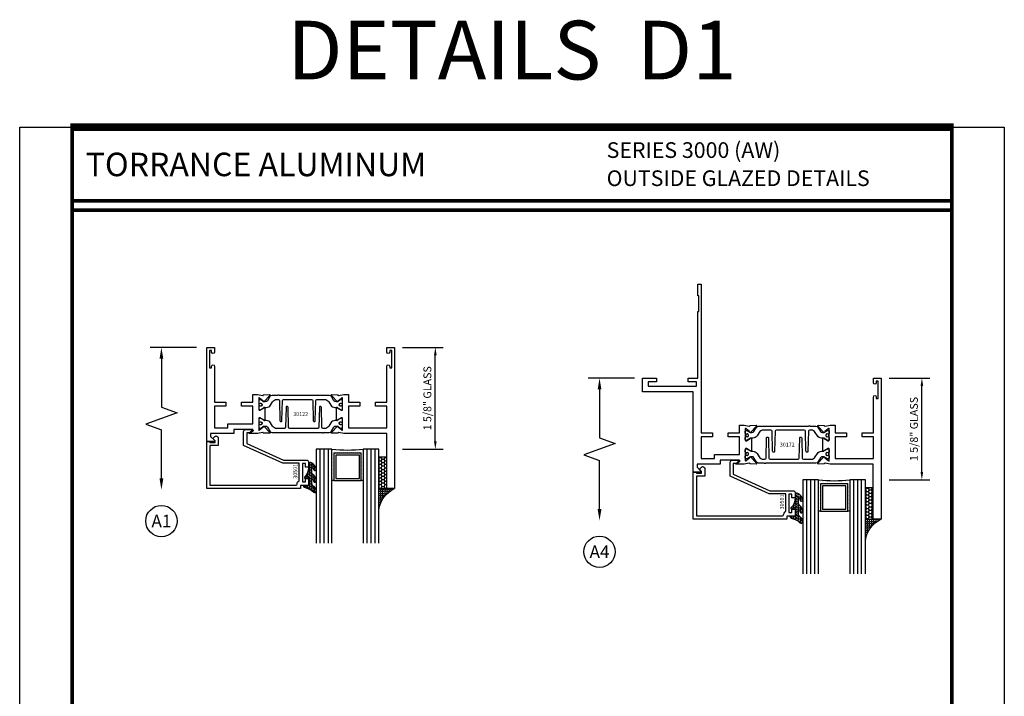
# Model space of a CAD drawing. Units: inches. Extents: x -37 to 186, y -91 to 4.
# Drawn here: x -12 to 4, y -31 to -21 of the extents above; entities that cross this region are included whole.
import ezdxf
from ezdxf.enums import TextEntityAlignment as Align

# ---------------------------------------------------------------- set-up
doc = ezdxf.new("R2010")
doc.units = ezdxf.units.IN
doc.header["$LTSCALE"] = 0.5
doc.header["$MEASUREMENT"] = 0
for name, color, linetype in [('Beads', 5, 'Continuous'), ('Dimensions', 3, 'Continuous'), ('GLASS', 8, 'Continuous'), ('Object', 6, 'Continuous'), ('OBJECTS', 6, 'Continuous'), ('sealant', 1, 'Continuous'), ('Text', 4, 'Continuous'), ('VINYL', 6, 'Continuous')]:
    doc.layers.add(name, color=color, linetype=linetype)
doc.styles.add('Arial', font='arial.ttf')
doc.styles.add('Simplex', font='simplex.shx')
doc.styles.get("Standard").update_dxf_attribs({"font": 'arial.ttf'})
doc.dimstyles.new('Standard$0', dxfattribs={"dimtxt": 0.125, "dimasz": 0.125, "dimexe": 0.125, "dimexo": 0.125, "dimgap": 0.0625, "dimtad": 1, "dimdec": 5, "dimzin": 0, "dimdsep": 46, "dimlunit": 5, "dimtxsty": 'Simplex', "dimcen": 0, "dimadec": 1, "dimazin": 2, "dimtfac": 1, "dimtdec": 5, "dimtofl": 0, "dimtmove": 0, "dimatfit": 3, "dimfxl": 1, "dimfrac": 2, "dimtolj": 1, "dimtzin": 0, "dimlwd": -1, "dimlwe": -1, "dimarcsym": 0})

# ---------------------------------------------------------------- blocks, each defined once
blk = doc.blocks.new('DIM')
at = {"color": 0, "linetype": 'ByBlock'}
for p, q in [((-0.125, 0), (-0.8644460117492015, 0)), ((-0.684446011749202, -0.1799999999999997), (-0.684446011749202, -0.9559300415495144)), ((-0.684446011749202, -2.091860083099028), (-0.684446011749202, -1.315930041549513))]:
    blk.add_line(p, q, dxfattribs=at)
for p, q in [((-0.434446011749202, -1.04593004154951), (-0.9344460117492019, -1.225930041549517)), ((-0.684446011749202, -0.9559300415495144), (-0.434446011749202, -1.04593004154951)), ((-0.9344460117492019, -1.225930041549517), (-0.684446011749202, -1.315930041549513))]:
    blk.add_line(p, q)
for points in [[(-0.7144460117492013, -0.1799999999999997), (-0.6544460117492026, -0.1799999999999997), (-0.684446011749202, 0)], [(-0.7144460117492013, -2.091860083099028), (-0.6544460117492026, -2.091860083099028), (-0.684446011749202, -2.271860083099028)]]:
    blk.add_solid(points, dxfattribs=at)
at = {"layer": 'Defpoints', "color": 0, "linetype": 'ByBlock'}
blk.add_point((-0.684446011749202, -2.271860083099028), dxfattribs=at)
blk = doc.blocks.new('*D21')
at = {"layer": 'Defpoints', "color": 0, "transparency": 16777216}
for p in [(-5.854802630596269, -25.9158604342403), (-5.205006614291646, -25.9158604342403), (-5.854802630596269, -27.5408604342403)]:
    blk.add_point(p, dxfattribs=at)
at = {"layer": 'Dimensions', "color": 0, "transparency": 16777216}
for p, q in [((-5.729802630596269, -25.9158604342403), (-5.080006614291646, -25.9158604342403)), ((-5.205006614291645, -27.4158604342403), (-5.205006614291645, -26.0408604342403)), ((-5.729802630596269, -27.5408604342403), (-5.080006614291645, -27.5408604342403))]:
    blk.add_line(p, q, dxfattribs=at)
for points in [[(-5.225839947624978, -26.0408604342403), (-5.184173280958312, -26.0408604342403), (-5.205006614291646, -25.9158604342403)], [(-5.225839947624978, -27.4158604342403), (-5.184173280958312, -27.4158604342403), (-5.205006614291645, -27.5408604342403)]]:
    blk.add_solid(points, dxfattribs=at)
at = {"layer": 'Dimensions', "color": 0, "transparency": 16777216, "insert": (-5.332138265041993, -26.72836043424029), "char_height": 0.125, "attachment_point": 5, "rotation": 90, "style": 'Arial'}
blk.add_mtext('\\A1;1 5/8" GLASS', dxfattribs=at)
blk = doc.blocks.new('sheet')
at = {"linetype": 'Continuous'}
for points, const_width in [([(0.4188086893723551, 10.52255285487147), (0.4188086893723551, -0.0309312178266055)], 0.030931217826614), ([(7.440195136013727, -0.0309312178266055), (7.440195136013727, 10.52255285487147)], 0.030931217826614), ([(7.455660744927037, 10.49162163704486), (0.4033430804590524, 10.49162163704486)], 0.061862435653228), ([(7.440195136013727, 9.903681048596582), (0.4188086893723551, 9.903681048596582)], 0.030931217826614), ([(7.440195136013727, 9.829446125812709), (0.4188086893723551, 9.829446125812709)], 0.030931217826614), ([(0.4033430804590524, 0), (7.455660744927037, 0)], 0.061862435653228)]:
    blk.add_lwpolyline(points, dxfattribs=dict(at, const_width=const_width))
at = {"layer": 'Defpoints'}
blk.add_lwpolyline([(0, 0), (0, 10.49162163704486), (7.859375, 10.49162163704486), (7.859375, 0)], close=True, dxfattribs=at)
blk = doc.blocks.new('IB-2807')
at = {"color": 13, "ltscale": 0.5}
blk.add_lwpolyline([(-0.2916564662711636, -0.0822166580907471, -0.4073799803307416), (-0.2719768496507555, -0.0629919999999977), (0.1736830829841409, -0.0629920000000048, -0.4073799803307086), (0.1933626996045632, -0.0822166580907542), (0.2007870000001048, -0.3996055000000069, 1.000000000000142), (0.2322830000000948, -0.3996055000000034), (0.2397073003956365, -0.0822166580907506, -0.4073799803307409), (0.2593869170160588, -0.0629920000000013), (0.3814491121870418, -0.0629920000000048, -0.2586175843558855), (0.4482244192783967, -0.1000061571342847), (0.4812940614538377, -0.1529286473706719, 0.2586175843559083), (0.5480693685451996, -0.1899428045049518), (0.5683500338383994, -0.1899428045049518, -0.131652055654937), (0.5840979864426572, -0.1941624410234706), (0.6380389491216861, -0.2253051453753194, 0.1316520556549324), (0.641975937272747, -0.2263600545049513), (0.6535419999999306, -0.2263600545049513, 0.4142135623730951), (0.6692899999999327, -0.210612054504951), (0.6692899999999327, -0.1791158182849486, 0.4142135623730951), (0.657478999999924, -0.1673048182849506), (0.6511986081195147, -0.1673048182849488, -1.696129800293399), (0.6511980673190437, -0.1259661923009467), (0.657478999999924, -0.1259661923009485, 0.4142135623730951), (0.6692899999999327, -0.1141551923009487), (0.6692899999999327, -0.0826595545049536, 0.4142135623730951), (0.6535419999999306, -0.0669115545049515), (0.6419756074417791, -0.0669115545049515, 0.1316530737711172), (0.6380385919933645, -0.0679664793947197), (0.5840982644672011, -0.099109104945871, -0.1316530737712209), (0.5683502026735426, -0.103328804504951), (0.5649722946239564, -0.103328804504951, -0.258617584355875), (0.5315846410782826, -0.0848217259378146), (0.4901466503536654, -0.0185070785671364, 0.2586175843558927), (0.4567589968079915, 0), (-0.3367232145247385, 0, -0.2134217652834673), (-0.3425921476096931, 0.0026246666666658, 0.4472135955000521), (-0.3660678799494832, 0.0026246666666658, -0.2134217652834543), (-0.3719368130344236, 0), (-0.4567589968079915, 0, 0.2586175843559007), (-0.4901466503536654, -0.01850707856714), (-0.5315846410782826, -0.0848217259378146, -0.2586175843558749), (-0.5649722946239564, -0.103328804504951), (-0.5683501043609099, -0.103328804504951, -0.1316524644635349), (-0.5840981008084896, -0.0991091426735373), (-0.6380388084508227, -0.0679664699628013, 0.1316524644635058), (-0.6419758075627158, -0.0669115545049479), (-0.6535420275590696, -0.0669115545049479, 0.4142135623730951), (-0.6692900275590717, -0.0826595545049465), (-0.6692900275590717, -0.1141551923009452, 0.4142135623731505), (-0.6574790275590701, -0.1259661923009467), (-0.6511981233421978, -0.1259661923009467, -1.696130134016091), (-0.6511986143318964, -0.1673048143479487), (-0.6574790275590701, -0.167304814347947, 0.4142135623730951), (-0.6692900275590717, -0.1791158143479468), (-0.6692900275590717, -0.2106120230089488, 0.4142135623730951), (-0.6535420275590696, -0.2263600230089473), (-0.6419758086373549, -0.2263600230089455, 0.1316525292357516), (-0.638038807788817, -0.2253051065484382), (-0.5840981951074227, -0.1941624703469884, -0.1316525292358009), (-0.5683501917132432, -0.1899428045049518), (-0.5480693685451996, -0.1899428045049518, 0.2586175843558967), (-0.4812940614538377, -0.1529286473706719), (-0.4482244192783896, -0.1000061571342741, -0.2586175843559042), (-0.3814491121870276, -0.0629919999999977), (-0.3576806836826591, -0.0629919999999977, -0.4073799803307418), (-0.338001067062244, -0.0822166580907471), (-0.3305767666667094, -0.3996055000000069, 1.000000000000142), (-0.2990807666667052, -0.3996055000000034)], format="xyb", close=True, dxfattribs=at)
for centre in [(-0.6397625275590713, -0.1466356391509436), (0.6397624999999323, -0.1466356548989385)]:
    blk.add_circle(centre, 0.0236219999999998, dxfattribs=at)
blk = doc.blocks.new('T30122')
for points in [[(0.8949915780176951, 1.358988177443976, 0.2914734195860816), (0.9032157386979875, 1.360977815565561), (0.9090937535533925, 1.367085982738004, -0.1989123673796302), (0.9146162222107392, 1.369498693186201), (1.003684123113146, 1.371208927831347, -0.6681786379192202), (1.009508921399245, 1.357876509101004), (0.913187024328657, 1.257783150348473, -0.7332303362629716), (0.8997341787187878, 1.264461192702867, 0.2679491924310681), (0.8968995545890336, 1.271807282142574), (0.8450027877428354, 1.313682652116924, 1.5261983658579), (0.8304183163157502, 1.312548893952111), (0.8304183163157433, 1.134843077191519, 0.5773502691897564), (0.848134816315749, 1.124614451147422), (0.9099800160602242, 1.160320793867981, 0.1826758136818114), (0.9135061661879859, 1.164629645603241, -0.849635366392467), (0.9288433163157492, 1.162119413309113), (0.9288400000000009, 0.962880590331423, -0.849635366392477), (0.9135028498722377, 0.9603703580372808, 0.182675813681714), (0.909976699744476, 0.9646792097725693), (0.8481314999999938, 1.000385552493114, 0.5773502691895464), (0.8304150000000021, 0.9901569264490176), (0.8304183163157433, 0.812451109688439, 1.526198365858282), (0.8450027877428425, 0.8113173515236127), (0.8968995545890336, 0.8531927214979617, 0.2679491924310681), (0.8997341787187878, 0.860538810937669, -0.7332303362626752), (0.913187024328657, 0.8672168532920635), (1.009508921399245, 0.7671234945395327, -0.6681786379192234), (1.003684123113146, 0.7537910758091897), (0.9146162222107392, 0.7555013104543349, -0.1989123673796302), (0.9090937535533925, 0.7579140209025326), (0.9032157386979875, 0.7640221880749749, 0.2914734195860815), (0.8949915780176951, 0.7660118261965608), (0.8124549958216533, 0.7505314016652563, -0.0463850112291544), (0.8067402459996912, 0.750000117429167), (0.7366650000000022, 0.750002052047023), (0.7366650000000022, 0.8749999875207805), (0.555832500000399, 0.8749999875208089), (0.555832500000399, 0.9374999875207379), (0.7366650000000022, 0.9374999875207379), (0.7366650046578515, 1.281247939119523), (0.1250000000007958, 1.281247951593513), (0.1250000000007958, 0.9375), (0.305832500000399, 0.9375000000000142), (0.305832500000399, 0.8749999783586446), (0.1250000000007958, 0.8749999783586446), (0.1250000000007958, 0.3022628544376573, -0.9999999999999998), (0.0780000000003156, 0.3022628544376573), (0.0780000000003156, 0.3262628544376582), (0.0469882186088171, 0.3262628544376582), (0.0469882186088171, 0.0512628544376526), (0.0780000000003156, 0.0512628544376526), (0.0780000000003156, 0.0752628544376535, -0.9999999999999998), (0.1250000000007958, 0.0752628544376535), (0.1250000000007958, 0), (0, 0), (0, 2.250000000000056), (0.1252500000017562, 2.250000000000056), (0.1252500000017562, 1.374997951593513), (0.8067402459996912, 1.374999886211369, -0.0463850112291543), (0.8124549958216533, 1.37446860197528)], [(2.877428932188195, 1.482928932188144, -0.6681786379191457), (2.884500000000116, 1.5), (3, 1.5), (3, 0), (2.874999999999204, 0), (2.874999999999204, 0.0752628544394156, -0.9999999999999998), (2.921999999999684, 0.0752628544394156), (2.921999999999684, 0.0512628544394147), (2.953011781391182, 0.0512628544394147), (2.953011781391182, 0.3262628544394204), (2.921999999999684, 0.3262628544394204), (2.921999999999684, 0.302262854439391, -0.9999999999999998), (2.874999999999204, 0.302262854439391), (2.874999999999232, 0.8750000000000568), (2.694182500885986, 0.8750000086641875), (2.694182499113253, 0.937500002715069), (2.874999999999232, 0.9375), (2.874999993574419, 1.281247951593513), (2.874999999999232, 1.281247951593513), (2.662685004495529, 1.281247946904471), (2.662685004495529, 1.21874795174348), (2.263364999906627, 1.218747951593513), (2.263365000000007, 0.9375000178598043), (2.444182500885986, 0.937500026523935), (2.444182500885986, 0.8750000027109336), (2.263365000000007, 0.874999994046803), (2.263365000000007, 0.7500020519554625), (2.193293070316059, 0.750000117429167, -0.0463850112291544), (2.187578320494097, 0.7505314016652563), (2.105041738298055, 0.7660118261965608, 0.2914734195860816), (2.096817577617763, 0.7640221880749749), (2.090939562762358, 0.7579140209025326, -0.19891236737963), (2.085417094105011, 0.7555013104543349), (1.996349193202604, 0.7537910758091897, -0.66817863791922), (1.990524394916505, 0.7671234945395327), (2.086846291987093, 0.8672168532920635, -0.7332303362626754), (2.100299137596962, 0.860538810937669, 0.267949192431068), (2.103133761726716, 0.8531927214979617), (2.155030528572915, 0.8113173515236127, 1.526198365858054), (2.169615000000007, 0.812451109688439), (2.169618316315748, 0.9901569264490176, 0.577350269189446), (2.151901816315756, 1.000385552493114), (2.090056616571274, 0.9646792097725693, 0.1826758136817326), (2.08653046644352, 0.9603703580372808, -0.8496353663924768), (2.071193316315756, 0.962880590331423), (2.071190000000001, 1.162119413309113, -0.849635366392467), (2.086527150127764, 1.164629645603241, 0.1826758136817929), (2.090053300255533, 1.160320793867981), (2.151898500000001, 1.124614451147422, 0.5773502691897564), (2.169615000000007, 1.134843077191519), (2.169615000000007, 1.312548893952097, 1.526198365859409), (2.155030528572915, 1.313682652116924), (2.103133761726716, 1.271807282142574, 0.267949192431068), (2.100299137596962, 1.264461192702867, -0.7332303362626754), (2.086846291987093, 1.257783150348473), (1.990524394916505, 1.357876509101004, -0.66817863791922), (1.996349193202604, 1.371208927831347), (2.085417094105011, 1.369498693186201, -0.1989123673796301), (2.090939562762358, 1.367085982738004), (2.096817577617763, 1.360977815565561, 0.2914734195860816), (2.105041738298055, 1.358988177443976), (2.187578320494097, 1.37446860197528, -0.0463850112291543), (2.193293070316059, 1.374999886211369), (2.325364515077964, 1.374999511286304), (2.263364999875491, 1.312499999993477), (2.568964999875291, 1.312499999993477), (2.568964999875291, 1.375000044126707), (2.9375, 1.37500004413323), (2.9375, 1.422857864376283)]]:
    blk.add_lwpolyline(points, format="xyb", close=True)
blk.add_blockref('IB-2807', (1.500023343874815, 1.357733824280316))
at = {"rotation": 180}
blk.add_blockref('IB-2807', (1.500023343874815, 0.7672661793602238), dxfattribs=at)
blk = doc.blocks.new('*D96')
at = {"layer": 'Defpoints', "color": 0, "transparency": 16777216}
for p in [(1.912665700579482, -26.40548183337889), (2.562461716884105, -26.40548183337889), (1.912665700579482, -28.03048183337889)]:
    blk.add_point(p, dxfattribs=at)
at = {"layer": 'Dimensions', "color": 0, "transparency": 16777216}
for p, q in [((2.037665700579482, -26.40548183337889), (2.687461716884105, -26.40548183337889)), ((2.562461716884106, -27.90548183337889), (2.562461716884105, -26.53048183337889)), ((2.037665700579482, -28.03048183337889), (2.687461716884106, -28.03048183337889))]:
    blk.add_line(p, q, dxfattribs=at)
for points in [[(2.541628383550772, -26.53048183337889), (2.583295050217439, -26.53048183337889), (2.562461716884105, -26.40548183337889)], [(2.541628383550772, -27.90548183337889), (2.583295050217439, -27.90548183337889), (2.562461716884106, -28.03048183337889)]]:
    blk.add_solid(points, dxfattribs=at)
at = {"layer": 'Dimensions', "color": 0, "transparency": 16777216, "insert": (2.435330066133756, -27.21798183337888), "char_height": 0.125, "attachment_point": 5, "rotation": 90, "style": 'Arial'}
blk.add_mtext('\\A1;1 5/8" GLASS', dxfattribs=at)
blk = doc.blocks.new('30501-16-go')
at = {"layer": 'GLASS'}
h = blk.add_hatch(dxfattribs=at)
h.set_pattern_fill('DOTS', color=256, scale=0.5, style=0)
h.set_pattern_definition([(0, (-99.14109194399175, -0.2230551489716959), (0.015625, 0.03125), [0, -0.03125])])
edge = h.paths.add_edge_path()
edge.add_line((-0.5002510000017537, -0.625), (-0.5002510000017537, -0.125))
edge.add_line((-0.5002510000017537, -0.125), (-0.5315000000017563, -0.125))
edge.add_line((-0.5315000000017563, -0.125), (-0.5315000000017563, -0.5625))
edge.add_line((-0.5315000000017563, -0.5625), (-0.9690000000017562, -0.5625))
edge.add_line((-0.9690000000017562, -0.5625), (-0.9690000000017562, -0.125))
edge.add_line((-0.9690000000017562, -0.125), (-1.000251000001753, -0.125))
edge.add_line((-1.000251000001753, -0.125), (-1.000251000001753, -0.625))
edge.add_arc((-0.7502510000017537, -3.117515968123313), 2.505022125920191, 444.27237406377833, 455.7276259362216, ccw=False)
at = {"layer": 'Object'}
h = blk.add_hatch(dxfattribs=at)
h.set_pattern_fill('HONEY', color=256, scale=0.25, style=0)
h.set_pattern_definition([(360, (-107.0690796476112, 49.21552260991035), (0.046875, -0.02706329375), [0.03125, -0.0625]), (240, (-107.0690796476112, 49.21552260991035), (-0.0468749998975806, -0.0270632939273956), [0.03125, -0.0625]), (300, (-107.0690796476112, 49.21552260991035), (1.024194e-10, -0.0541265876773956), [-0.0625, 0.03125])])
h.paths.add_polyline_path([(-0.1252500000017562, 0), (-0.1252500000017562, -0.5), (-0.2502500000017562, -0.5), (-0.2502500000017562, 0)])
at = {"layer": 'sealant'}
h = blk.add_hatch(dxfattribs=at)
h.set_pattern_fill('ANGLE', color=256, scale=0.125, style=0)
h.set_pattern_definition([(360, (-107.069329647613, 49.21552260991053), (0, -0.034375), [0.025, -0.009375]), (270, (-107.069329647613, 49.21552260991053), (-0.034375, 0), [0.025, -0.009375])])
edge = h.paths.add_edge_path()
edge.add_ellipse((0.1801081508687758, 0.3943889205008446), major_axis=(-0.3369157108243496, 0.2737835439382414), ratio=0.9986172314592467, start_angle=46.33731061525714, end_angle=104.5528420560085)
edge.add_line((-4.26e-14, 1.847e-13), (-0.1250000000000426, 1.847e-13))
edge.add_line((-0.1250000000000426, 1.847e-13), (-0.2502500000017562, 0))
edge.add_line((-0.2502500000017562, 0), (-0.2502500000017989, 0.3397213324854675))
at = {"layer": 'VINYL'}
h = blk.add_hatch(dxfattribs=at)
h.set_pattern_fill('HEX', color=256, scale=0.1, style=0)
h.set_pattern_definition([(180, (-50.25451555461525, 8.899193399485341), (0, 0.0216506351), [0.0125, -0.025]), (60, (-50.25451555461525, 8.899193399485341), (0.0187500000046671, -0.01082531755), [0.0125, -0.025]), (120, (-50.26701555461524, 8.899193399485341), (0.0187500000046671, 0.01082531755), [0.0125, -0.025])])
edge = h.paths.add_edge_path()
edge.add_arc((-1.411927757151559, 0.1467713772901362), 0.1433046756552334, 286.0291523776522, 323.3676805344812)
edge.add_arc((-1.278743160912057, 0.0393281465769917), 0.0284941609102994, 349.90270980612416, 489.6586147253133, ccw=False)
edge.add_arc((-1.334948394817473, 0.0409869792319029), 0.084520426747603, 305.4297651112602, 355.4843346833429, ccw=False)
edge.add_arc((-1.25558665084425, -0.0870441411703809), 0.0664990374462536, 477.1692913148405, 533.4908034137713)
edge.add_line((-1.321657013719971, -0.0795056313210978), (-1.321657013719971, -0.135580717266734))
edge.add_arc((-1.311657013719994, -0.135580717266734), 0.0099999999999718, 180.0000000000154, 311.4098895020189)
edge.add_arc((-1.388366015324805, -0.0964488179061221), 0.0954846722096565, 330.7664842507765, 344.7179919357683)
edge.add_arc((-1.273254921149174, -0.1219984282356421), 0.0230059211474123, 340.2127599827084, 539.0468466260029, ccw=False)
edge.add_arc((-1.382213408332034, -0.1141372562539118), 0.1315402677705785, 313.1595115276721, 353.1673451862648, ccw=False)
edge.add_arc((-1.261657013719982, -0.2617126980050273), 0.0599999999999916, 480.6401506698768, 540.0000000000244)
edge.add_line((-1.321657013719971, -0.2617126980050557), (-1.321657013719971, -0.3177877839506777))
edge.add_arc((-1.311657013719965, -0.3177877839506777), 0.0100000000000098, 539.9999999999669, 671.4098895019706)
edge.add_arc((-1.344592456990753, -0.2940928111508896), 0.0503717733975811, 321.7353959822304, 347.160986704599)
edge.add_arc((-1.272902357497883, -0.3071358387529699), 0.0226533574961278, 347.6172539702532, 535.3162141011454, ccw=False)
edge.add_arc((-1.386917335607662, -0.2807249912180225), 0.1396860617773839, 290.00140514612144, 347.0647637475637, ccw=False)
edge.add_arc((-1.341710607353633, -0.4023221824730286), 0.0099999999999936, 238.3691089050635, 284.9036154578284, ccw=False)
edge.add_line((-1.346955057748516, -0.4108366254997691), (-1.370493450396622, -0.3963382100156707))
edge.add_arc((-1.365249000001753, -0.3878237669889159), 0.0100000000000107, 179.9999999999383, 238.3691089051507, ccw=False)
edge.add_line((-1.375249000001758, -0.3878237669889017), (-1.375249000001758, -0.3399999999950296))
edge.add_arc((-1.618008309349946, -0.3382824862889464), 0.2427653849471604, 359.5946411076301, 392.0028613414583)
edge.add_line((-1.412138011651563, -0.2096261508284698), (-1.435907037473754, -0.1837503730149024))
edge.add_arc((-1.427483771371825, -0.1732202140738366), 0.0134846453104278, 33.79700200013582, 231.3430486128991, ccw=False)
edge.add_line((-1.416277848047442, -0.1657193513503898), (-1.389100831393477, -0.1856496620491157))
edge.add_arc((-1.385249000001763, -0.176421260512015), 0.010000000000009, 247.3448897647275, 359.9999999999825)
edge.add_line((-1.375249000001758, -0.176421260512015), (-1.375249000001758, -0.0469999999950233))
edge.add_line((-1.375249000001758, -0.0469999999950233), (-1.459898729340181, -0.0469999999950233))
edge.add_arc((-1.42867863760388, -0.046999999994938), 0.0312200917362977, 105.00000000014921, 180.00000000015, ccw=False)
edge.add_line((-1.436758991935164, -0.0168437070877587), (-1.372357550831623, 0.0090381974224982))
at = {"layer": 'Beads'}
blk.add_lwpolyline([(-1.472249000001795, -0.3974999999950341), (-1.472249000001767, -0.1024999999950182), (-1.42524900000177, -0.1024999999950182), (-1.42524900000177, -0.1599999999950228), (-1.375249000001758, -0.1599999999950228), (-1.375249000001758, -0.0469999999950233), (-1.504249000001777, -0.0469999999950233), (-1.504249000001777, 4.9738e-12), (-3, 4.8459e-12), (-3, -0.750000000000057), (-2.949999999999988, -0.750000000000057), (-2.949999999999988, -0.7340000000000657), (-2.867000000000018, -0.7340000000065601), (-2.867000000000004, -0.7608578643828281), (-2.895071067811883, -0.7889289321946933, 0.4142135623730951), (-2.895071067811883, -0.803071067818422), (-2.869920310216784, -0.8282218254135074, 0.6681786379193156), (-2.816999999999993, -0.8063015151967363), (-2.817000000000007, -0.684000000006563), (-2.949999999999988, -0.6840000000000545), (-2.949999999999988, -0.0499999999951513), (-1.585249000001795, -0.0499999999950234, -0.4142135623730951), (-1.554249000001789, -0.0809999999950293, 0.2729194727216535), (-1.538249000001769, -0.1081293199275279, -0.2729194727218499), (-1.522249000001778, -0.1352586398600408), (-1.522249000001778, -0.402999999995032), (-1.787004845670551, -0.4029999999950747), (-2.410364999875469, -0.6842033922563502), (-2.410364999875469, -0.9065000000065595, 0.4142135623726588), (-2.379364999875477, -0.9375000000065654), (-2.267064999875486, -0.9375000000065512, 0.6681786379187921), (-2.259993932063622, -0.9204289321946816), (-2.29292286425175, -0.887500000006554), (-2.360364999875471, -0.887500000006554), (-2.360364999875471, -0.7165000000065618), (-1.776249000001755, -0.4529999999976156), (-1.406249000001764, -0.4529999999950292, 0.4142135623730951), (-1.375249000001758, -0.4219999999950233), (-1.375249000001758, -0.3399999999950296), (-1.42524900000177, -0.3399999999950296), (-1.42524900000177, -0.3974999999950341)], format="xyb", close=True, dxfattribs=at)
at = {"layer": 'GLASS'}
for p, q in [((-1.187749500001757, 0.8750000000000142), (-1.187749500001757, -0.625)), ((-1.125251000001753, 0.875), (-1.125251000001753, -0.625)), ((-1.062751000001753, -0.625), (-1.062751000001753, 0.875)), ((-0.4377510000017537, 0.875), (-0.4377510000017537, -0.625)), ((-0.3752510000017537, 0.875), (-0.3752510000017537, -0.625)), ((-0.3127510000017537, 0.875), (-0.3127510000017537, -0.625)), ((-0.9690000000017562, -0.125), (-0.5315000000017563, -0.125))]:
    blk.add_line(p, q, dxfattribs=at)
for points in [[(-1.000251000001753, 0.875), (-1.000251000001753, -0.625), (-1.250249000001758, -0.625), (-1.250249000001758, 0.875)], [(-0.2502500000017562, 0.875), (-0.2502500000017562, -0.625), (-0.5002510000017537, -0.625), (-0.5002510000017537, 0.875)]]:
    blk.add_lwpolyline(points, dxfattribs=at)
blk.add_lwpolyline([(-0.5002510000017537, -0.625), (-0.5002510000017537, -0.125), (-0.5315000000017563, -0.125), (-0.5315000000017563, -0.5625), (-0.9690000000017562, -0.5625), (-0.9690000000017562, -0.125), (-1.000251000001753, -0.125), (-1.000251000001753, -0.625, -0.0500246311874987)], format="xyb", close=True, dxfattribs=at)
blk.add_lwpolyline([(-0.5627500000017563, -0.53125), (-0.9377500000017562, -0.53125), (-0.9377500000017562, -0.15625), (-0.5627500000017563, -0.15625)], close=True, dxfattribs=at)
at = {"layer": 'Object'}
blk.add_lwpolyline([(-0.1252500000017562, 0), (-0.1252500000017562, -0.5), (-0.2502500000017562, -0.5), (-0.2502500000017562, 0), (-0.1252500000017562, 0)], dxfattribs=at)
at = {"layer": 'sealant'}
blk.add_arc((0.1807491105574996, 0.3951776800662685), 0.4345522290702096, 187.3319222010466, 245.4212621230874, dxfattribs=at)
at = {"layer": 'VINYL', "linetype": 'Continuous'}
blk.add_lwpolyline([(-1.372357550831623, 0.0090381974224982, 0.1643769935330663), (-1.296928473669979, 0.0612646824447722, -0.6986214630372222), (-1.250690332586643, 0.034332545619435, -0.2219444830041278), (-1.285951518662088, -0.0278825253736272, 0.2508185944646819), (-1.321657013719971, -0.0795056313210978), (-1.321657013719971, -0.135580717266734, 0.6457529643032266), (-1.305042600440799, -0.1430806863980933, 0.0609502437350012), (-1.296257658979286, -0.1216157270987708, -1.179515117391181), (-1.251607357381203, -0.1297865853188398, -0.1763622244263465), (-1.292235681649401, -0.2100895920575851, 0.2649576977510799), (-1.321657013719971, -0.2617126980050557), (-1.321657013719971, -0.3177877839506777, 0.6457529643032266), (-1.305042600440742, -0.3252877530820797, 0.1113974589737611), (-1.295480064891464, -0.3052860456031112, -1.069548615484546), (-1.250775987341953, -0.3119936520027835, -0.2542619523630954), (-1.339138669628027, -0.4119857809919836, -0.2058822190263722), (-1.346955057748516, -0.4108366254997691), (-1.370493450396622, -0.3963382100156707, -0.260336561174738), (-1.375249000001758, -0.3878237669889017), (-1.375249000001758, -0.3399999999950296, 0.1423576699334584), (-1.412138011651563, -0.2096261508284698), (-1.435907037473754, -0.1837503730149024, -1.166164299148104), (-1.416277848047442, -0.1657193513503898), (-1.389100831393477, -0.1856496620491157, 0.535381609156337), (-1.375249000001758, -0.176421260512015), (-1.375249000001758, -0.0469999999950233), (-1.459898729340181, -0.0469999999950233, -0.3394542588633798), (-1.436758991935164, -0.0168437070877587)], format="xyb", close=True, dxfattribs=at)
at = {"layer": 'Text', "flags": 8}
blk.add_attdef('30501', text='', height=0.0625, rotation=90, dxfattribs=at).set_placement((-1.585601660301918, -0.2609396599612808), align=Align.MIDDLE_CENTER)
blk = doc.blocks.new('T30172')
for points in [[(2.981581683683579, 1.134840997125806, -0.5773502691897564), (2.963865183683573, 1.12461237108171), (2.902019983939098, 1.160318713802269, -0.1826758136817853), (2.898493833811336, 1.164627565537529, 0.849635366392467), (2.883156683683573, 1.162117333243401), (2.883159999999321, 0.9628785102657104, 0.8496353663924768), (2.898497150127084, 0.9603682779715825, -0.1826758136817272), (2.902023300254846, 0.9646771297068426), (2.963868499999328, 1.000383472427401, -0.5773502691895713), (2.98158499999932, 0.9901548463833051), (2.981615004610503, 0.8124490296227121, -1.526198365857429), (2.967030533183418, 0.8113152714579001), (2.91513376633722, 0.8531906414322349, -0.2679491924311117), (2.912299142207466, 0.8605367308719564, 0.7332303362622317), (2.898846296597596, 0.867214773226351), (2.802524399527008, 0.7671214144738201, 0.6681786379192202), (2.808349197813107, 0.7537889957434772), (2.897417098715514, 0.7554992303886224, 0.1989123673796302), (2.902939567372861, 0.7579119408368058), (2.908817582228266, 0.7640201080092625, -0.2914734195860816), (2.917041742908551, 0.7660097461308482), (2.999578325104593, 0.7505293215995437, 0.0463850112291543), (3.005293074926555, 0.7499980373634543), (3.07533499999932, 0.7499999710613992), (3.07533499999932, 0.874997907455068), (3.256167499998923, 0.8749979105749048), (3.256167499998923, 0.9374979105748337), (3.07533499999932, 0.9374979074550253), (3.075334995341471, 1.281247951593513), (3.686999999998533, 1.281247964067503), (3.686999999998533, 0.9374979199342874), (3.506167499998923, 0.93749792305411), (3.506167499998923, 0.8749979014127546), (3.686999999998533, 0.8749978982929179), (3.686999999998533, 0.3022607743719448, 0.9999999999999998), (3.733999999999014, 0.3022607743719448), (3.733999999999014, 0.3262607743719457), (3.765011781390512, 0.3262607743719457), (3.765011781390512, 0.05126077437194), (3.733999999999014, 0.05126077437194), (3.733999999999014, 0.0752607743719409, 0.9999999999999998), (3.686999999998533, 0.0752607743719409), (3.686999999998533, -2.0800657126e-06), (3.811999999999329, -2.0800657126e-06), (3.811999999999329, 2.249997919934344), (3.686749999997573, 2.249997919934344), (3.686749999997573, 1.374995871622388), (3.005293074926555, 1.374997806145657, 0.0463850112291543), (2.999578325104593, 1.374466521909567), (2.917041742908551, 1.358986097378249, -0.2914734195860816), (2.908817582228266, 1.360975735499849), (2.902939567372861, 1.367083902672291, 0.1989123673796302), (2.897417098715514, 1.369496613120489), (2.808349197813107, 1.371206847765634, 0.6681786379192202), (2.802524399527008, 1.357874429035291), (2.898846296597596, 1.25778107028276, 0.7332303362622317), (2.912299142207466, 1.264459112637155, -0.2679491924311117), (2.91513376633722, 1.271805202076862), (2.967030533183418, 1.313680572051211, -1.526198365857429), (2.981615004610503, 1.312546813886385)], [(0.2270000000003165, 0.0600000000004144), (0.0940000000003494, 0.0600000000004144), (0.0940000000003494, 0.1265000000005187), (0.8629999999675064, 0.1265000000005187), (0.8629999999672435, 0.0599999999999454), (0.7299999999671414, 0.0600000000004144), (0.7299999999671414, 4.69e-13), (0.8869999999674291, 4.69e-13), (0.8869999999997162, -1.061999999994554), (0.9020000000000435, -1.061999999994554), (0.9020000000000435, -1.311999999994554), (0.8869999999997162, -1.311999999994554), (0.8869999999997162, -1.499999999999545), (0.9369999999998981, -1.499999999999531), (0.9370000000001255, 0.8749978982929179), (1.117832499999728, 0.8749978987508767), (1.117832499999728, 0.9374979203922464), (0.9370000000001326, 0.9374979199342874), (0.9370000000001397, 1.281246924359777), (1.149315000092911, 1.28124692904231), (1.149315000092911, 1.218747946925788), (1.548665004657181, 1.218747939119509), (1.548664999999331, 0.9374979074550253), (1.367832499999728, 0.93749790791297), (1.367832499999728, 0.874997907913027), (1.548664999999331, 0.874997907455068), (1.548664999999331, 0.7499999719813104), (1.61874024599902, 0.7499980373634543, 0.0463850112291543), (1.624454995820983, 0.7505293215995437), (1.706991578017024, 0.7660097461308482, -0.2914734195860816), (1.71521573869731, 0.7640201080092625), (1.721093753552715, 0.7579119408368058, 0.1989123673796302), (1.726616222210061, 0.7554992303886224), (1.815684123112468, 0.7537889957434772, 0.6681786379192202), (1.821508921398567, 0.7671214144738201), (1.725187024327979, 0.867214773226351, 0.7332303362622317), (1.71173417871811, 0.8605367308719564, -0.2679491924311117), (1.708899554588356, 0.8531906414322349), (1.657002787742158, 0.8113152714579001, -1.526198365857429), (1.642418316315072, 0.8124490296227121), (1.642414999999331, 0.9901548463833051, -0.5773502691895335), (1.660131499999323, 1.000383472427401), (1.721976699743805, 0.9646771297068426, -0.182675813681714), (1.725502849871567, 0.9603682779715825, 0.849635366392477), (1.74083999999933, 0.9628785102657104), (1.740843316315078, 1.162117333243401, 0.849635366392467), (1.725506166187315, 1.164627565537529, -0.1826758136817983), (1.721980016059553, 1.160318713802269), (1.660134816315078, 1.12461237108171, -0.5773502691897188), (1.642418316315072, 1.134840997125806), (1.642418316315072, 1.312546813886385, -1.526198365857429), (1.657002787742158, 1.313680572051211), (1.708899554588356, 1.271805202076862, -0.2679491924311117), (1.71173417871811, 1.264459112637155, 0.7332303362622317), (1.725187024327979, 1.25778107028276), (1.821508921398567, 1.357874429035291, 0.6681786379192202), (1.815684123112468, 1.371206847765634), (1.726616222210061, 1.369496613120489, 0.1989123673796302), (1.721093753552715, 1.367083902672291), (1.71521573869731, 1.360975735499849, -0.2914734195860816), (1.706991578017024, 1.358986097378249), (1.624454995820983, 1.374466521909567, 0.0463850112291543), (1.61874024599902, 1.374997806145657), (1.48666547709633, 1.374997431211156), (1.548665004657181, 1.312497907460269), (1.243065004657381, 1.312497907460269), (1.243065004657381, 1.374997951593513), (0.8745300045638018, 1.374997951593513), (0.8745300045638018, 1.422855771836566), (0.9346010723756066, 1.482926839648428, 0.6681786379191914), (0.9275300045636853, 1.499997907460283), (0.8119999999993225, 1.499997907460283), (0.8119999999993297, 0.221500000000475), (0, 0.221500000000475), (0, 0), (0.2270000000003165, 0)]]:
    blk.add_lwpolyline(points, format="xyb", close=True)
blk.add_blockref('IB-2807', (2.311990027558394, 1.357731744214603))
at = {"rotation": 180}
blk.add_blockref('IB-2807', (2.311990027558394, 0.7672640992945113), dxfattribs=at)

msp = doc.modelspace()

# ---------------------------------------------------------------- linework, layer by layer
at = {"layer": 'Text'}
for centre in [(-9.577855062073425, -28.68744014739123), (-2.583780311169049, -29.17706154652981)]:
    msp.add_circle(centre, 0.2497196300519135, dxfattribs=at)

# ---------------------------------------------------------------- block references
at = {"xscale": 2, "yscale": 2, "zscale": 2}
msp.add_blockref('sheet', (-11.84033398756598, -43.38466742579654), dxfattribs=at)
ref = msp.add_blockref('30501-16-go', (-5.85480263059604, -28.16586043424035), dxfattribs=dict(xscale=-1, rotation=180))
ref.add_attrib('30501', '30501', dxfattribs={"layer": 'Text', "height": 0.0625, "rotation": 90}).set_placement((-7.440404290897959, -27.89255719992707), align=Align.MIDDLE_CENTER)
ref = msp.add_blockref('30501-16-go', (1.912665700579484, -28.65547975331322), dxfattribs=dict(xscale=-1, rotation=180))
ref.add_attrib('30501', '30501', dxfattribs={"layer": 'Text', "height": 0.0625, "rotation": 90}).set_placement((0.3270640402775662, -28.38217651899994), align=Align.MIDDLE_CENTER)
at = {"layer": 'Dimensions'}
for p in [(-8.893409050324223, -25.91586043424029), (-1.899334299419847, -26.40548183337887)]:
    msp.add_blockref('DIM', p, dxfattribs=at)
at = {"layer": 'OBJECTS', "xscale": -1, "rotation": 180}
msp.add_blockref('T30172', (-1.899334299419848, -26.40548183337887), dxfattribs=at)
at = {"layer": 'OBJECTS', "rotation": 180}
msp.add_blockref('T30122', (-5.854802630596267, -25.91586043424029), dxfattribs=at)

# ---------------------------------------------------------------- texts
at = {"layer": 'Text', "style": 'Arial'}
for s, height, p in [('DETAILS  D1', 0.9375, (-3.980958987565998, -21.17066742579654)), ('A1', 0.2, (-9.577855062073425, -28.68744014739123)), ('A4', 0.2, (-2.583780311169049, -29.17706154652981))]:
    msp.add_text(s, height=height, dxfattribs=at).set_placement(p, align=Align.MIDDLE_CENTER)
at = {"layer": 'Text', "linetype": 'Continuous', "style": 'Arial'}
for s, p in [('SERIES 3000 (AW)', (-2.4699488636181, -22.89154100617011)), ('OUTSIDE GLAZED DETAILS', (-2.469948863618128, -23.3401759170521))]:
    msp.add_text(s, height=0.25, dxfattribs=at).set_placement(p)
msp.add_text('TORRANCE ALUMINUM', height=0.375, dxfattribs=at).set_placement((-10.78610898171365, -22.99516742579654), align=Align.MIDDLE_LEFT)
at = {"layer": 'Text'}
for s, p in [('30122', (-7.354779286721452, -26.97836043606056)), ('30172', (0.4126890444542968, -27.467129174899))]:
    msp.add_text(s, height=0.0625, dxfattribs=at).set_placement(p, align=Align.MIDDLE_CENTER)

# ---------------------------------------------------------------- dimensions: what is measured, and where the dimension line sits
at = {"layer": 'Dimensions'}
for base, p1, p2, picture, middle in [((-5.205006614291646, -25.9158604342403), (-5.854802630596267, -27.54086043424029), (-5.854802630596267, -25.91586043424029), '*D21', (-5.332138265041993, -26.72836043424029)), ((2.562461716884105, -26.40548183337889), (1.912665700579481, -28.03048183337887), (1.912665700579481, -26.40548183337887), '*D96', (2.435330066133756, -27.21798183337888))]:
    dim = msp.add_linear_dim(base=base, p1=p1, p2=p2, angle=90, text='<> GLASS', dimstyle='Standard$0', override={"dimpost": '"', "dimtxsty": 'Arial'}, dxfattribs=at)
    dim.commit()
    dim.dimension.update_dxf_attribs({"geometry": picture, "text_midpoint": middle})

doc.saveas('drawing.dxf')
